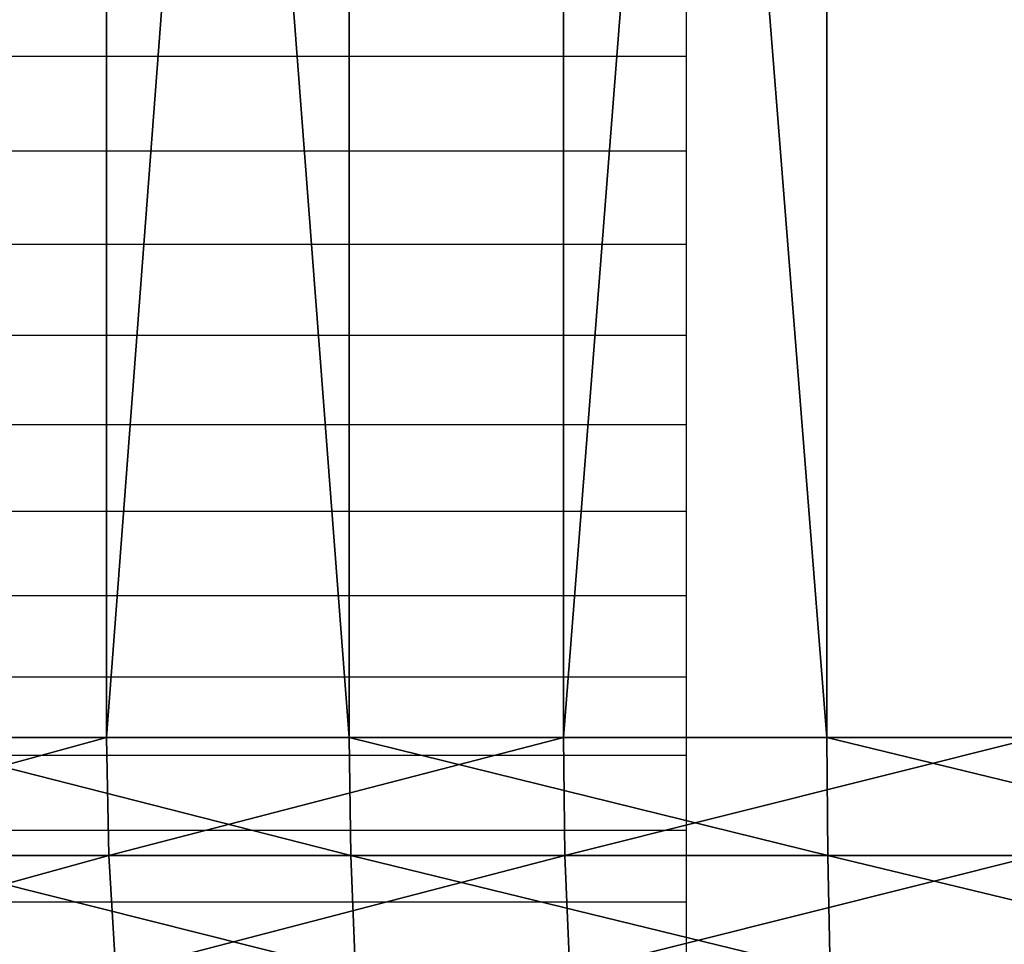
# Model space of a CAD drawing. Units: inches. Extents: x -209 to 139, y -150 to 179.
# Drawn here: x -57 to -57, y 12 to 12 of the extents above; entities that cross this region are included whole.
import ezdxf

# ---------------------------------------------------------------- set-up
doc = ezdxf.new("R2010")
doc.units = ezdxf.units.IN
doc.header["$MEASUREMENT"] = 0
doc.layers.get('0').update_dxf_attribs({"true_color": 0xffffff})
doc.layers.add('element', color=7, linetype='Continuous', true_color=0x664400)
doc.layers.add('strefa', color=40, linetype='Continuous')

# ---------------------------------------------------------------- blocks, each defined once
blk = doc.blocks.new('Grupa_3')
at = {"color": 40, "true_color": 0xffbf00}
mesh = blk.add_polyface(dxfattribs=at)
corners = [(0.82306, 7.96758, 1.6), (0.94831, 7.99186), (0.82306, 7.96758), (0.94831, 7.99186, 1.6)]
mesh.append_faces([[corners[k] for k in face] for face in [(0, 1, 2), (1, 0, 3)]], dxfattribs={"vtx0": -1, "color": 40})
mesh = blk.add_polyface(dxfattribs=at)
corners = [(0.82347, 7.96598, 1.63136), (0.94831, 7.99186, 1.6), (0.82306, 7.96758, 1.6), (0.94852, 7.99023, 1.63136)]
mesh.append_faces([[corners[k] for k in face] for face in [(0, 1, 2), (1, 0, 3)]], dxfattribs={"vtx0": -1, "color": 40})
mesh = blk.add_polyface(dxfattribs=at)
corners = [(0.82472, 7.96122, 1.66237), (0.94852, 7.99023, 1.63136), (0.82347, 7.96598, 1.63136), (0.94915, 7.98535, 1.66237)]
mesh.append_faces([[corners[k] for k in face] for face in [(0, 1, 2), (1, 0, 3)]], dxfattribs={"vtx0": -1, "color": 40})
mesh = blk.add_polyface(dxfattribs=at)
corners = [(0.70192, 7.92754, 1.6), (0.82306, 7.96758), (0.70192, 7.92754), (0.82306, 7.96758, 1.6)]
mesh.append_faces([[corners[k] for k in face] for face in [(0, 1, 2), (1, 0, 3)]], dxfattribs={"vtx0": -1, "color": 40})
mesh = blk.add_polyface(dxfattribs=at)
corners = [(0.70253, 7.92602, 1.63136), (0.82306, 7.96758, 1.6), (0.70192, 7.92754, 1.6), (0.82347, 7.96598, 1.63136)]
mesh.append_faces([[corners[k] for k in face] for face in [(0, 1, 2), (1, 0, 3)]], dxfattribs={"vtx0": -1, "color": 40})
mesh = blk.add_polyface(dxfattribs=at)
corners = [(0.70437, 7.92145, 1.66237), (0.82347, 7.96598, 1.63136), (0.70253, 7.92602, 1.63136), (0.82472, 7.96122, 1.66237)]
mesh.append_faces([[corners[k] for k in face] for face in [(0, 1, 2), (1, 0, 3)]], dxfattribs={"vtx0": -1, "color": 40})
mesh = blk.add_polyface(dxfattribs=at)
corners = [(0.58686, 7.87241, 1.6), (0.70192, 7.92754), (0.58686, 7.87241), (0.70192, 7.92754, 1.6)]
mesh.append_faces([[corners[k] for k in face] for face in [(0, 1, 2), (1, 0, 3)]], dxfattribs={"vtx0": -1, "color": 40})
mesh = blk.add_polyface(dxfattribs=at)
corners = [(0.58767, 7.87098, 1.63136), (0.70192, 7.92754, 1.6), (0.58686, 7.87241, 1.6), (0.70253, 7.92602, 1.63136)]
mesh.append_faces([[corners[k] for k in face] for face in [(0, 1, 2), (1, 0, 3)]], dxfattribs={"vtx0": -1, "color": 40})
mesh = blk.add_polyface(dxfattribs=at)
corners = [(0.59007, 7.86668, 1.66237), (0.70253, 7.92602, 1.63136), (0.58767, 7.87098, 1.63136), (0.70437, 7.92145, 1.66237)]
mesh.append_faces([[corners[k] for k in face] for face in [(0, 1, 2), (1, 0, 3)]], dxfattribs={"vtx0": -1, "color": 40})
mesh = blk.add_polyface(dxfattribs=at)
corners = [(0.76795, 0.03953, 1.66237), (0.64449, 0.07567, 1.63136), (0.7667, 0.03478, 1.63136), (0.64635, 0.08023, 1.66237)]
mesh.append_faces([[corners[k] for k in face] for face in [(0, 1, 2), (1, 0, 3)]], dxfattribs={"vtx0": -1, "color": 40})
mesh = blk.add_polyface(dxfattribs=at)
corners = [(0.7667, 0.03478, 1.63136), (0.64387, 0.07414, 1.6), (0.76628, 0.03318, 1.6), (0.64449, 0.07567, 1.63136)]
mesh.append_faces([[corners[k] for k in face] for face in [(0, 1, 2), (1, 0, 3)]], dxfattribs={"vtx0": -1, "color": 40})
mesh = blk.add_polyface(dxfattribs=at)
corners = [(0.76628, 0.03318, 1.6), (0.64387, 0.07414), (0.76628, 0.03318), (0.64387, 0.07414, 1.6)]
mesh.append_faces([[corners[k] for k in face] for face in [(0, 1, 2), (1, 0, 3)]], dxfattribs={"vtx0": -1, "color": 40})
mesh = blk.add_polyface(dxfattribs=at)
corners = [(0.89378, 0.01485, 1.66237), (0.7667, 0.03478, 1.63136), (0.89315, 0.00996, 1.63136), (0.76795, 0.03953, 1.66237)]
mesh.append_faces([[corners[k] for k in face] for face in [(0, 1, 2), (1, 0, 3)]], dxfattribs={"vtx0": -1, "color": 40})
mesh = blk.add_polyface(dxfattribs=at)
corners = [(0.89315, 0.00996, 1.63136), (0.76628, 0.03318, 1.6), (0.89294, 0.00833, 1.6), (0.7667, 0.03478, 1.63136)]
mesh.append_faces([[corners[k] for k in face] for face in [(0, 1, 2), (1, 0, 3)]], dxfattribs={"vtx0": -1, "color": 40})
mesh = blk.add_polyface(dxfattribs=at)
corners = [(0.89294, 0.00833, 1.6), (0.76628, 0.03318), (0.89294, 0.00833), (0.76628, 0.03318, 1.6)]
mesh.append_faces([[corners[k] for k in face] for face in [(0, 1, 2), (1, 0, 3)]], dxfattribs={"vtx0": -1, "color": 40})
mesh = blk.add_polyface(dxfattribs=at)
corners = [(1.02196, 0.00656, 1.66237), (0.89315, 0.00996, 1.63136), (1.0218, 0.00164, 1.63136), (0.89378, 0.01485, 1.66237)]
mesh.append_faces([[corners[k] for k in face] for face in [(0, 1, 2), (1, 0, 3)]], dxfattribs={"vtx0": -1, "color": 40})
mesh = blk.add_polyface(dxfattribs=at)
corners = [(1.0218, 0.00164, 1.63136), (0.89294, 0.00833, 1.6), (1.02175, 0, 1.6), (0.89315, 0.00996, 1.63136)]
mesh.append_faces([[corners[k] for k in face] for face in [(0, 1, 2), (1, 0, 3)]], dxfattribs={"vtx0": -1, "color": 40})
mesh = blk.add_polyface(dxfattribs=at)
corners = [(1.02175, 0, 1.6), (0.89294, 0.00833), (1.02175, 0), (0.89294, 0.00833, 1.6)]
mesh.append_faces([[corners[k] for k in face] for face in [(0, 1, 2), (1, 0, 3)]], dxfattribs={"vtx0": -1, "color": 40})
blk = doc.blocks.new('0600')
for p, q in [((-604.97754, -2.14924), (-604.97754, -2.12379)), ((-605.47754, -2.14924), (-604.97754, -2.14924)), ((-604.97754, -2.17434), (-604.97754, -2.14924)), ((-605.47754, -2.17434), (-604.97754, -2.17434)), ((-604.97754, -2.19902), (-604.97754, -2.17434)), ((-605.47754, -2.19902), (-604.97754, -2.19902)), ((-604.97754, -2.2232), (-604.97754, -2.19902)), ((-605.47754, -2.2232), (-604.97754, -2.2232)), ((-604.97754, -2.24683), (-604.97754, -2.2232)), ((-605.47754, -2.24683), (-604.97754, -2.24683)), ((-604.97754, -2.26983), (-604.97754, -2.24683)), ((-605.47754, -2.26984), (-604.97754, -2.26983)), ((-604.97754, -2.29215), (-604.97754, -2.26983)), ((-605.47754, -2.29215), (-604.97754, -2.29215)), ((-604.97754, -2.31373), (-604.97754, -2.29215)), ((-605.47754, -2.31373), (-604.97754, -2.31373)), ((-604.97754, -2.33449), (-604.97754, -2.31373)), ((-605.47754, -2.3345), (-604.97754, -2.33449)), ((-604.97754, -2.3544), (-604.97754, -2.33449)), ((-605.47754, -2.3544), (-604.97754, -2.3544)), ((-604.97754, -2.37339), (-604.97754, -2.3544)), ((-605.47754, -2.37339), (-604.97754, -2.37339)), ((-604.97754, -2.39141), (-604.97754, -2.37339))]:
    blk.add_line(p, q)

msp = doc.modelspace()

# ---------------------------------------------------------------- block references
at = {"layer": 'element', "color": 40, "true_color": 0xffbf00, "extrusion": (0, -1, -4.996e-15)}
msp.add_blockref('Grupa_3', (-58.05948, 39.76161, -13.62405), dxfattribs=at)
at = {"layer": 'strefa'}
msp.add_blockref('0600', (547.7738, 14.35386), dxfattribs=at)

doc.saveas('drawing.dxf')
